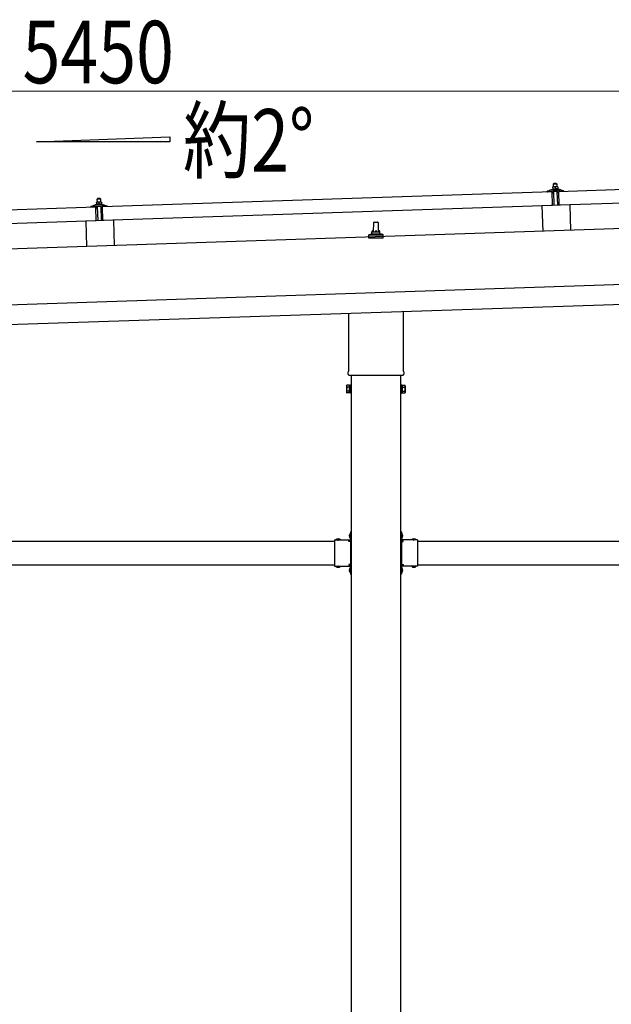
# Model space of a CAD drawing. Units: millimetres. Extents: x 0 to 29435, y 0 to 20790.
# Drawn here: x 14712 to 16203, y 5140 to 7622 of the extents above; entities that cross this region are included whole.
import ezdxf

# ---------------------------------------------------------------- set-up
doc = ezdxf.new("R2010")
doc.units = ezdxf.units.MM
doc.linetypes.add('YHIDDEN_1', pattern=[4, 3, -1])
for name, color, linetype, lineweight in [('USER1', 3, 'Continuous', 13), ('YKK_13', 4, 'Continuous', 30), ('YKK_A1', 4, 'Continuous', 30), ('YKK_D', 6, 'Continuous', 13)]:
    doc.layers.add(name, color=color, linetype=linetype, lineweight=lineweight)
doc.styles.add('text-b', font='extslim2.shx', dxfattribs={"width": 0.8, "bigfont": 'extfont2.shx'})

msp = doc.modelspace()

# ---------------------------------------------------------------- linework, layer by layer
at = {"layer": 'YKK_13'}
for p, q in [((16070.9, 7189.2), (17204.2, 7227)), ((16058.7, 7200.3), (16055.4, 7200.2)), ((16055.4, 7200.2), (16055.4, 7200.2)), ((16055.4, 7200.2), (16055.4, 7200.2)), ((16055.4, 7200.2), (16055.4, 7200.2)), ((16055.4, 7200.2), (16055.4, 7200.2)), ((16055.4, 7200.2), (16055.4, 7200.2)), ((16055.4, 7200.2), (16055.4, 7200.2)), ((16055.4, 7200.2), (16055.4, 7200.2)), ((16055.4, 7200.2), (16055.4, 7200.2)), ((16055.4, 7200.2), (16055.4, 7200.2)), ((16055.4, 7200.2), (16055.4, 7200.2)), ((16055.4, 7200.2), (16055.4, 7200.2)), ((16055.4, 7200.2), (16055.4, 7200.2)), ((16055.4, 7200.2), (16055.4, 7200.2)), ((16055.4, 7200.2), (16055.4, 7200.2)), ((16055.4, 7200.2), (16055.4, 7200.2)), ((16055.4, 7200.1), (16055.4, 7200.2)), ((16055.4, 7200.1), (16055.4, 7200.1)), ((16055.4, 7200.1), (16055.4, 7200.1)), ((16055.4, 7200.1), (16055.4, 7200.1)), ((16055.4, 7200.1), (16055.4, 7200.1)), ((16055.4, 7200.1), (16055.4, 7200.1)), ((16055.4, 7200.1), (16055.4, 7200.1)), ((16055.4, 7200), (16055.4, 7200.1)), ((16055.4, 7200), (16055.4, 7200)), ((16055.4, 7200), (16055.4, 7200)), ((16055.4, 7200), (16055.4, 7200)), ((16055.4, 7200), (16055.4, 7200)), ((16055.4, 7199.9), (16055.4, 7200)), ((16055.4, 7199.9), (16055.4, 7199.9)), ((16055.4, 7199.9), (16055.4, 7199.9)), ((16055.4, 7199.9), (16055.4, 7199.9)), ((16055.4, 7199.8), (16055.4, 7199.9)), ((16055.4, 7199.8), (16055.4, 7199.8)), ((16055.4, 7199.8), (16055.4, 7199.8)), ((16055.4, 7199.8), (16055.4, 7199.8)), ((16055.4, 7199.8), (16055.4, 7199.8)), ((16055.4, 7199.7), (16055.4, 7199.8)), ((16055.4, 7199.7), (16055.4, 7199.7)), ((16055.4, 7199.7), (16055.4, 7199.7)), ((16055.4, 7199.7), (16055.4, 7199.7)), ((16055.4, 7199.7), (16055.4, 7199.7)), ((16055.4, 7199.6), (16055.4, 7199.7)), ((16055.7, 7199.7), (16055.4, 7199.6)), ((16055.4, 7199.6), (16055.6, 7194.6)), ((16055.7, 7199.7), (16055.7, 7199.7)), ((16055.8, 7199.7), (16055.7, 7199.7)), ((16055.8, 7199.8), (16055.8, 7199.7)), ((16055.9, 7199.8), (16055.8, 7199.8)), ((16056, 7199.8), (16055.9, 7199.8)), ((16056.1, 7199.8), (16056, 7199.8)), ((16056.1, 7199.9), (16056.1, 7199.8)), ((16056.2, 7199.9), (16056.1, 7199.9)), ((16056.3, 7199.9), (16056.2, 7199.9)), ((16056.4, 7199.9), (16056.3, 7199.9)), ((16056.5, 7200), (16056.4, 7199.9)), ((16056.6, 7200), (16056.5, 7200)), ((16056.7, 7200), (16056.6, 7200)), ((16056.8, 7200.1), (16056.7, 7200)), ((16056.9, 7200.1), (16056.8, 7200.1)), ((16057, 7200.1), (16056.9, 7200.1)), ((16057.1, 7200.1), (16057, 7200.1)), ((16057.2, 7200.2), (16057.1, 7200.1)), ((16057.3, 7200.2), (16057.2, 7200.2)), ((16057.5, 7200.2), (16057.3, 7200.2)), ((16057.6, 7200.2), (16057.5, 7200.2)), ((16058.6, 7209.3), (16057.6, 7208.3)), ((16057.6, 7208.3), (16065.6, 7208.5)), ((16057.9, 7200.3), (16057.6, 7208.3)), ((16057.7, 7200.2), (16057.6, 7200.2)), ((16057.8, 7200.2), (16057.7, 7200.2)), ((16057.9, 7200.3), (16057.8, 7200.2)), ((16057.8, 7200.2), (16057.8, 7200.2)), ((16058, 7200.3), (16057.9, 7200.3)), ((16058.1, 7200.3), (16058, 7200.3)), ((16058.2, 7200.3), (16058.1, 7200.3)), ((16058.2, 7200.3), (16058.2, 7200.3)), ((16058.3, 7200.3), (16058.2, 7200.3)), ((16058.3, 7200.3), (16058.3, 7200.3)), ((16058.4, 7200.3), (16058.3, 7200.3)), ((16058.4, 7200.3), (16058.4, 7200.3)), ((16058.5, 7200.3), (16058.4, 7200.3)), ((16058.5, 7200.3), (16058.5, 7200.3)), ((16058.5, 7200.3), (16058.5, 7200.3)), ((16058.6, 7200.3), (16058.5, 7200.3)), ((16064.6, 7209.5), (16058.6, 7209.3)), ((16058.6, 7200.3), (16058.6, 7200.3)), ((16058.6, 7200.3), (16058.6, 7200.3)), ((16058.6, 7200.3), (16058.6, 7200.3)), ((16058.7, 7200.3), (16058.6, 7200.3)), ((16065.2, 7200.5), (16058.7, 7200.3)), ((16058.9, 7200.3), (16058.7, 7200.3)), ((16059, 7200.3), (16058.9, 7200.3)), ((16059.1, 7200.3), (16059, 7200.3)), ((16059.1, 7200.3), (16059.1, 7200.3)), ((16059.2, 7200.3), (16059.1, 7200.3)), ((16059.3, 7200.3), (16059.2, 7200.3)), ((16059.4, 7200.3), (16059.3, 7200.3)), ((16059.5, 7200.3), (16059.4, 7200.3)), ((16059.6, 7200.3), (16059.5, 7200.3)), ((16059.7, 7200.3), (16059.6, 7200.3)), ((16059.8, 7200.3), (16059.7, 7200.3)), ((16059.9, 7200.3), (16059.8, 7200.3)), ((16060, 7200.3), (16059.9, 7200.3)), ((16060.1, 7200.3), (16060, 7200.3)), ((16060.2, 7200.2), (16060.1, 7200.3)), ((16060.3, 7200.2), (16060.2, 7200.2)), ((16060.4, 7200.2), (16060.3, 7200.2)), ((16060.5, 7200.2), (16060.4, 7200.2)), ((16060.6, 7200.2), (16060.5, 7200.2)), ((16060.7, 7200.1), (16060.6, 7200.2)), ((16060.9, 7200.1), (16060.7, 7200.1)), ((16061, 7200.1), (16060.9, 7200.1)), ((16061.1, 7200.1), (16061, 7200.1)), ((16061.2, 7200), (16061.1, 7200.1)), ((16061.2, 7200), (16061.2, 7200)), ((16061.3, 7200), (16061.2, 7200)), ((16061.4, 7200), (16061.3, 7200)), ((16061.5, 7200), (16061.4, 7200)), ((16061.5, 7199.9), (16061.5, 7200)), ((16061.6, 7199.9), (16061.5, 7199.9)), ((16061.7, 7199.9), (16061.6, 7199.9)), ((16061.9, 7199.8), (16061.7, 7199.9)), ((16062.2, 7199.9), (16061.9, 7199.8)), ((16061.9, 7199.8), (16062.1, 7194.8)), ((16062.3, 7200), (16062.2, 7199.9)), ((16062.2, 7199.9), (16062.2, 7199.9)), ((16062.3, 7200), (16062.3, 7200)), ((16062.4, 7200), (16062.3, 7200)), ((16062.5, 7200), (16062.4, 7200)), ((16062.6, 7200), (16062.5, 7200)), ((16062.6, 7200.1), (16062.6, 7200)), ((16062.7, 7200.1), (16062.6, 7200.1)), ((16062.8, 7200.1), (16062.7, 7200.1)), ((16062.9, 7200.2), (16062.8, 7200.1)), ((16063, 7200.2), (16062.9, 7200.2)), ((16063.1, 7200.2), (16063, 7200.2)), ((16063.2, 7200.3), (16063.1, 7200.2)), ((16063.3, 7200.3), (16063.2, 7200.3)), ((16063.4, 7200.3), (16063.3, 7200.3)), ((16063.5, 7200.3), (16063.4, 7200.3)), ((16063.6, 7200.4), (16063.5, 7200.3)), ((16063.7, 7200.4), (16063.6, 7200.4)), ((16063.8, 7200.4), (16063.7, 7200.4)), ((16063.9, 7200.4), (16063.8, 7200.4)), ((16064.1, 7200.4), (16063.9, 7200.4)), ((16064.2, 7200.4), (16064.1, 7200.4)), ((16064.3, 7200.5), (16064.2, 7200.4)), ((16064.3, 7200.5), (16064.3, 7200.5)), ((16064.4, 7200.5), (16064.3, 7200.5)), ((16064.5, 7200.5), (16064.4, 7200.5)), ((16064.6, 7200.5), (16064.5, 7200.5)), ((16064.6, 7209.5), (16065.6, 7208.5)), ((16064.7, 7200.5), (16064.6, 7200.5)), ((16064.7, 7200.5), (16064.7, 7200.5)), ((16064.8, 7200.5), (16064.7, 7200.5)), ((16064.8, 7200.5), (16064.8, 7200.5)), ((16064.9, 7200.5), (16064.8, 7200.5)), ((16064.9, 7200.5), (16064.9, 7200.5)), ((16065, 7200.5), (16064.9, 7200.5)), ((16065, 7200.5), (16065, 7200.5)), ((16065, 7200.5), (16065, 7200.5)), ((16065.1, 7200.5), (16065, 7200.5)), ((16065.1, 7200.5), (16065.1, 7200.5)), ((16065.1, 7200.5), (16065.1, 7200.5)), ((16065.1, 7200.5), (16065.1, 7200.5)), ((16065.2, 7200.5), (16065.1, 7200.5)), ((16068.4, 7200.6), (16065.2, 7200.5)), ((16065.4, 7200.5), (16065.2, 7200.5)), ((16065.5, 7200.5), (16065.4, 7200.5)), ((16065.6, 7200.5), (16065.5, 7200.5)), ((16065.6, 7208.5), (16065.9, 7200.5)), ((16065.6, 7200.5), (16065.6, 7200.5)), ((16065.7, 7200.5), (16065.6, 7200.5)), ((16065.8, 7200.5), (16065.7, 7200.5)), ((16065.9, 7200.5), (16065.8, 7200.5)), ((16066, 7200.5), (16065.9, 7200.5)), ((16066.1, 7200.5), (16066, 7200.5)), ((16066.2, 7200.5), (16066.1, 7200.5)), ((16066.3, 7200.5), (16066.2, 7200.5)), ((16066.4, 7200.5), (16066.3, 7200.5)), ((16066.5, 7200.5), (16066.4, 7200.5)), ((16066.6, 7200.5), (16066.5, 7200.5)), ((16066.7, 7200.5), (16066.6, 7200.5)), ((16066.8, 7200.4), (16066.7, 7200.5)), ((16066.9, 7200.4), (16066.8, 7200.4)), ((16067, 7200.4), (16066.9, 7200.4)), ((16067.1, 7200.4), (16067, 7200.4)), ((16067.2, 7200.4), (16067.1, 7200.4)), ((16067.4, 7200.3), (16067.2, 7200.4)), ((16067.5, 7200.3), (16067.4, 7200.3)), ((16067.6, 7200.3), (16067.5, 7200.3)), ((16067.7, 7200.3), (16067.6, 7200.3)), ((16067.7, 7200.2), (16067.7, 7200.3)), ((16067.8, 7200.2), (16067.7, 7200.2)), ((16067.9, 7200.2), (16067.8, 7200.2)), ((16068, 7200.2), (16067.9, 7200.2)), ((16068, 7200.2), (16068, 7200.2)), ((16068.1, 7200.1), (16068, 7200.2)), ((16068.2, 7200.1), (16068.1, 7200.1)), ((16068.4, 7200), (16068.2, 7200.1)), ((16068.4, 7200.6), (16068.4, 7200.5)), ((16068.4, 7200.6), (16068.4, 7200.6)), ((16068.4, 7200.6), (16068.4, 7200.6)), ((16068.4, 7200.6), (16068.4, 7200.6)), ((16068.4, 7200.6), (16068.4, 7200.6)), ((16068.4, 7200.6), (16068.4, 7200.6)), ((16068.4, 7200.6), (16068.4, 7200.6)), ((16068.4, 7200.6), (16068.4, 7200.6)), ((16068.4, 7200.6), (16068.4, 7200.6)), ((16068.4, 7200.6), (16068.4, 7200.6)), ((16068.4, 7200.6), (16068.4, 7200.6)), ((16068.4, 7200.6), (16068.4, 7200.6)), ((16068.4, 7200.6), (16068.4, 7200.6)), ((16068.4, 7200.6), (16068.4, 7200.6)), ((16068.4, 7200.6), (16068.4, 7200.6)), ((16068.4, 7200.6), (16068.4, 7200.6)), ((16068.4, 7200.6), (16068.4, 7200.6)), ((16068.4, 7200.6), (16068.4, 7200.6)), ((16068.4, 7200.6), (16068.4, 7200.6)), ((16068.4, 7200.5), (16068.4, 7200.4)), ((16068.4, 7200.5), (16068.4, 7200.5)), ((16068.4, 7200.5), (16068.4, 7200.5)), ((16068.4, 7200.5), (16068.4, 7200.5)), ((16068.4, 7200.5), (16068.4, 7200.5)), ((16068.4, 7200.5), (16068.4, 7200.5)), ((16068.4, 7200.4), (16068.4, 7200.3)), ((16068.4, 7200.4), (16068.4, 7200.4)), ((16068.4, 7200.4), (16068.4, 7200.4)), ((16068.4, 7200.4), (16068.4, 7200.4)), ((16068.4, 7200.3), (16068.4, 7200.2)), ((16068.4, 7200.3), (16068.4, 7200.3)), ((16068.4, 7200.3), (16068.4, 7200.3)), ((16068.4, 7200.3), (16068.4, 7200.3)), ((16068.4, 7200.2), (16068.4, 7200.1)), ((16068.4, 7200.2), (16068.4, 7200.2)), ((16068.4, 7200.2), (16068.4, 7200.2)), ((16068.4, 7200.2), (16068.4, 7200.2)), ((16068.4, 7200.2), (16068.4, 7200.2)), ((16068.4, 7200.2), (16068.4, 7200.2)), ((16068.4, 7200.1), (16068.4, 7200)), ((16068.4, 7200.1), (16068.4, 7200.1)), ((16068.4, 7200.1), (16068.4, 7200.1)), ((16068.4, 7200), (16068.6, 7195)), ((14920.5, 7150.8), (16053.9, 7188.6)), ((16041.8, 7188.7), (16041.8, 7189.4)), ((16042.1, 7189.9), (16048.2, 7192)), ((16054.9, 7188.7), (16042.3, 7188.3)), ((16051.2, 7192.5), (16073.1, 7193.3)), ((16053.6, 7194.1), (16055.6, 7195)), ((16053.6, 7194.1), (16070.6, 7194.7)), ((16053.7, 7192.6), (16053.6, 7194.1)), ((16053.7, 7192.6), (16070.7, 7193.2)), ((16055, 7153.6), (16053.9, 7188.6)), ((16055.8, 7186.1), (16055.4, 7188.3)), ((16055.8, 7194.7), (16055.6, 7194.6)), ((16055.8, 7194.7), (16055.8, 7194.7)), ((16055.9, 7194.7), (16055.8, 7194.7)), ((16055.9, 7194.7), (16055.9, 7194.7)), ((16056, 7194.7), (16055.9, 7194.7)), ((16056, 7194.7), (16056, 7194.7)), ((16056.1, 7194.7), (16056, 7194.7)), ((16056.2, 7194.8), (16056.1, 7194.7)), ((16056.2, 7194.8), (16056.2, 7194.8)), ((16056.3, 7194.8), (16056.2, 7194.8)), ((16056.4, 7194.8), (16056.3, 7194.8)), ((16056.6, 7185.7), (16056.3, 7185.7)), ((16056.5, 7194.8), (16056.4, 7194.8)), ((16056.6, 7194.9), (16056.5, 7194.8)), ((16056.7, 7194.9), (16056.6, 7194.9)), ((16056.8, 7194.9), (16056.7, 7194.9)), ((16056.9, 7194.9), (16056.8, 7194.9)), ((16056.8, 7188.4), (16056.9, 7186)), ((16057, 7194.9), (16056.9, 7194.9)), ((16057.1, 7195), (16057, 7194.9)), ((16057.2, 7195), (16057.1, 7195)), ((16067.5, 7189.1), (16057.1, 7188.7)), ((16057.3, 7195), (16057.2, 7195)), ((16057.4, 7195), (16057.3, 7195)), ((16057.6, 7195), (16057.4, 7195)), ((16057.7, 7195), (16057.6, 7195)), ((16057.8, 7195.1), (16057.7, 7195)), ((16058, 7195.1), (16057.8, 7195.1)), ((16058.1, 7195.1), (16058, 7195.1)), ((16058.2, 7195.1), (16058.1, 7195.1)), ((16058.4, 7195.1), (16058.2, 7195.1)), ((16059.5, 7153.8), (16058.3, 7188.8)), ((16058.5, 7195.1), (16058.4, 7195.1)), ((16058.6, 7195.1), (16058.5, 7195.1)), ((16058.8, 7195.1), (16058.6, 7195.1)), ((16058.9, 7195.1), (16058.8, 7195.1)), ((16059, 7195.1), (16058.9, 7195.1)), ((16059.2, 7195.1), (16059, 7195.1)), ((16059.3, 7195.1), (16059.2, 7195.1)), ((16059.4, 7195.1), (16059.3, 7195.1)), ((16059.6, 7195.1), (16059.4, 7195.1)), ((16059.7, 7195.1), (16059.6, 7195.1)), ((16059.8, 7195.1), (16059.7, 7195.1)), ((16060, 7195.1), (16059.8, 7195.1)), ((16060.1, 7195.1), (16060, 7195.1)), ((16060.2, 7195.1), (16060.1, 7195.1)), ((16060.4, 7195.1), (16060.2, 7195.1)), ((16060.5, 7195.1), (16060.4, 7195.1)), ((16060.6, 7195.1), (16060.5, 7195.1)), ((16060.7, 7195.1), (16060.6, 7195.1)), ((16060.8, 7195), (16060.7, 7195.1)), ((16060.9, 7195), (16060.8, 7195)), ((16061, 7195), (16060.9, 7195)), ((16061.1, 7195), (16061, 7195)), ((16061.2, 7195), (16061.1, 7195)), ((16061.3, 7195), (16061.2, 7195)), ((16061.4, 7195), (16061.3, 7195)), ((16061.5, 7194.9), (16061.4, 7195)), ((16061.5, 7194.9), (16061.5, 7194.9)), ((16061.6, 7194.9), (16061.5, 7194.9)), ((16061.7, 7194.9), (16061.6, 7194.9)), ((16061.7, 7194.9), (16061.7, 7194.9)), ((16061.8, 7194.9), (16061.7, 7194.9)), ((16061.8, 7194.9), (16061.8, 7194.9)), ((16061.9, 7194.9), (16061.8, 7194.9)), ((16062.1, 7194.8), (16061.9, 7194.9)), ((16062.3, 7194.9), (16062.1, 7194.8)), ((16062.3, 7194.9), (16062.3, 7194.9)), ((16062.4, 7194.9), (16062.3, 7194.9)), ((16062.4, 7194.9), (16062.4, 7194.9)), ((16062.5, 7194.9), (16062.4, 7194.9)), ((16062.6, 7195), (16062.5, 7194.9)), ((16062.5, 7194.9), (16062.5, 7194.9)), ((16062.7, 7195), (16062.6, 7195)), ((16062.7, 7195), (16062.7, 7195)), ((16062.8, 7195), (16062.7, 7195)), ((16062.9, 7195), (16062.8, 7195)), ((16063, 7195), (16062.9, 7195)), ((16063.1, 7195.1), (16063, 7195)), ((16063.2, 7195.1), (16063.1, 7195.1)), ((16063.3, 7195.1), (16063.2, 7195.1)), ((16063.4, 7195.1), (16063.3, 7195.1)), ((16063.5, 7195.2), (16063.4, 7195.1)), ((16063.6, 7195.2), (16063.5, 7195.2)), ((16063.7, 7195.2), (16063.6, 7195.2)), ((16063.8, 7195.2), (16063.7, 7195.2)), ((16063.9, 7195.2), (16063.8, 7195.2)), ((16064.1, 7195.2), (16063.9, 7195.2)), ((16064.2, 7195.3), (16064.1, 7195.2)), ((16064.3, 7195.3), (16064.2, 7195.3)), ((16064.5, 7195.3), (16064.3, 7195.3)), ((16064.6, 7195.3), (16064.5, 7195.3)), ((16064.7, 7195.3), (16064.6, 7195.3)), ((16064.9, 7195.3), (16064.7, 7195.3)), ((16065, 7195.3), (16064.9, 7195.3)), ((16065.1, 7195.3), (16065, 7195.3)), ((16065.3, 7195.4), (16065.1, 7195.3)), ((16065.4, 7195.4), (16065.3, 7195.4)), ((16065.5, 7195.4), (16065.4, 7195.4)), ((16065.7, 7195.4), (16065.5, 7195.4)), ((16065.8, 7195.4), (16065.7, 7195.4)), ((16065.9, 7195.4), (16065.8, 7195.4)), ((16066.1, 7195.4), (16065.9, 7195.4)), ((16066.2, 7195.4), (16066.1, 7195.4)), ((16066.3, 7195.3), (16066.2, 7195.4)), ((16066.5, 7195.3), (16066.3, 7195.3)), ((16066.3, 7189), (16067.5, 7154.1)), ((16066.6, 7195.3), (16066.5, 7195.3)), ((16066.7, 7195.3), (16066.6, 7195.3)), ((16066.9, 7195.3), (16066.7, 7195.3)), ((16067, 7195.3), (16066.9, 7195.3)), ((16067.1, 7195.3), (16067, 7195.3)), ((16067.2, 7195.3), (16067.1, 7195.3)), ((16067.3, 7195.3), (16067.2, 7195.3)), ((16067.4, 7195.2), (16067.3, 7195.3)), ((16067.5, 7195.2), (16067.4, 7195.2)), ((16067.6, 7195.2), (16067.5, 7195.2)), ((16067.7, 7195.2), (16067.6, 7195.2)), ((16067.8, 7195.2), (16067.7, 7195.2)), ((16067.9, 7195.2), (16067.8, 7195.2)), ((16067.9, 7186.4), (16067.8, 7188.8)), ((16068, 7195.2), (16067.9, 7195.2)), ((16068, 7195.1), (16068, 7195.2)), ((16068.1, 7195.1), (16068, 7195.1)), ((16068.2, 7195.1), (16068.1, 7195.1)), ((16068.2, 7195.1), (16068.2, 7195.1)), ((16068.3, 7195.1), (16068.2, 7195.1)), ((16068.5, 7186.1), (16068.2, 7186.1)), ((16068.3, 7195.1), (16068.3, 7195.1)), ((16068.4, 7195.1), (16068.3, 7195.1)), ((16068.6, 7195), (16068.4, 7195.1)), ((16068.6, 7195.5), (16070.6, 7194.7)), ((16069.2, 7188.7), (16068.9, 7186.6)), ((16082.3, 7189.6), (16069.7, 7189.2)), ((16070.6, 7194.7), (16070.7, 7193.2)), ((16072, 7154.2), (16070.9, 7189.2)), ((17205.4, 7192), (16072, 7154.2)), ((16076.1, 7192.9), (16082.4, 7191.2)), ((16082.7, 7190.7), (16082.8, 7190.1)), ((13770.1, 7112.4), (14903.5, 7150.2)), ((14891.5, 7150.4), (14891.5, 7151)), ((14891.8, 7151.5), (14897.9, 7153.7)), ((14904.6, 7150.3), (14892, 7149.9)), ((14900.9, 7154.2), (14922.8, 7154.9)), ((14903.3, 7155.8), (14905.3, 7156.7)), ((14903.3, 7155.8), (14920.3, 7156.4)), ((14903.4, 7154.3), (14903.3, 7155.8)), ((14903.4, 7154.3), (14920.4, 7154.9)), ((14904.7, 7115.2), (14903.5, 7150.2)), ((14908.4, 7162), (14905.1, 7161.9)), ((14905.1, 7161.8), (14905.1, 7161.9)), ((14905.1, 7161.8), (14905.1, 7161.8)), ((14905.1, 7161.8), (14905.1, 7161.8)), ((14905.1, 7161.8), (14905.1, 7161.8)), ((14905.1, 7161.8), (14905.1, 7161.8)), ((14905.1, 7161.8), (14905.1, 7161.8)), ((14905.1, 7161.8), (14905.1, 7161.8)), ((14905.1, 7161.8), (14905.1, 7161.8)), ((14905.1, 7161.8), (14905.1, 7161.8)), ((14905.1, 7161.8), (14905.1, 7161.8)), ((14905.1, 7161.8), (14905.1, 7161.8)), ((14905.1, 7161.8), (14905.1, 7161.8)), ((14905.1, 7161.8), (14905.1, 7161.8)), ((14905.1, 7161.8), (14905.1, 7161.8)), ((14905.1, 7161.8), (14905.1, 7161.8)), ((14905.1, 7161.8), (14905.1, 7161.8)), ((14905.1, 7161.8), (14905.1, 7161.8)), ((14905.1, 7161.8), (14905.1, 7161.8)), ((14905.1, 7161.8), (14905.1, 7161.8)), ((14905.1, 7161.8), (14905.1, 7161.8)), ((14905.1, 7161.7), (14905.1, 7161.8)), ((14905.1, 7161.7), (14905.1, 7161.7)), ((14905.1, 7161.7), (14905.1, 7161.7)), ((14905.1, 7161.7), (14905.1, 7161.7)), ((14905.1, 7161.7), (14905.1, 7161.7)), ((14905.1, 7161.6), (14905.1, 7161.7)), ((14905.1, 7161.6), (14905.1, 7161.6)), ((14905.1, 7161.6), (14905.1, 7161.6)), ((14905.1, 7161.6), (14905.1, 7161.6)), ((14905.1, 7161.5), (14905.1, 7161.6)), ((14905.1, 7161.5), (14905.1, 7161.5)), ((14905.1, 7161.5), (14905.1, 7161.5)), ((14905.1, 7161.5), (14905.1, 7161.5)), ((14905.1, 7161.4), (14905.1, 7161.5)), ((14905.1, 7161.4), (14905.1, 7161.4)), ((14905.1, 7161.4), (14905.1, 7161.4)), ((14905.1, 7161.4), (14905.1, 7161.4)), ((14905.1, 7161.4), (14905.1, 7161.4)), ((14905.1, 7161.4), (14905.1, 7161.4)), ((14905.1, 7161.3), (14905.1, 7161.4)), ((14905.4, 7161.4), (14905.1, 7161.3)), ((14905.1, 7161.3), (14905.1, 7161.3)), ((14905.1, 7161.3), (14905.1, 7161.3)), ((14905.1, 7161.3), (14905.3, 7156.3)), ((14905.5, 7147.8), (14905.1, 7149.9)), ((14905.5, 7156.3), (14905.3, 7156.3)), ((14905.4, 7161.4), (14905.4, 7161.4)), ((14905.5, 7161.4), (14905.4, 7161.4)), ((14905.6, 7161.4), (14905.5, 7161.4)), ((14905.5, 7156.3), (14905.5, 7156.3)), ((14905.6, 7156.3), (14905.5, 7156.3)), ((14905.7, 7161.5), (14905.6, 7161.4)), ((14905.6, 7161.4), (14905.6, 7161.4)), ((14905.7, 7156.4), (14905.6, 7156.3)), ((14905.6, 7156.3), (14905.6, 7156.3)), ((14905.8, 7161.5), (14905.7, 7161.5)), ((14905.7, 7156.4), (14905.7, 7156.4)), ((14905.8, 7156.4), (14905.7, 7156.4)), ((14905.9, 7161.5), (14905.8, 7161.5)), ((14905.9, 7156.4), (14905.8, 7156.4)), ((14906, 7161.6), (14905.9, 7161.5)), ((14905.9, 7161.5), (14905.9, 7161.5)), ((14905.9, 7156.4), (14905.9, 7156.4)), ((14906, 7156.4), (14905.9, 7156.4)), ((14906.1, 7161.6), (14906, 7161.6)), ((14906.1, 7156.5), (14906, 7156.4)), ((14906.2, 7161.6), (14906.1, 7161.6)), ((14906.2, 7156.5), (14906.1, 7156.5)), ((14906.3, 7161.7), (14906.2, 7161.6)), ((14906.3, 7156.5), (14906.2, 7156.5)), ((14906.4, 7161.7), (14906.3, 7161.7)), ((14906.4, 7156.5), (14906.3, 7156.5)), ((14906.5, 7161.7), (14906.4, 7161.7)), ((14906.5, 7156.6), (14906.4, 7156.5)), ((14906.6, 7161.7), (14906.5, 7161.7)), ((14906.6, 7156.6), (14906.5, 7156.6)), ((14906.5, 7150.1), (14906.6, 7147.7)), ((14906.7, 7161.8), (14906.6, 7161.7)), ((14906.7, 7156.6), (14906.6, 7156.6)), ((14906.8, 7161.8), (14906.7, 7161.8)), ((14906.8, 7156.6), (14906.7, 7156.6)), ((14907, 7161.8), (14906.8, 7161.8)), ((14906.9, 7156.6), (14906.8, 7156.6)), ((14917.2, 7150.7), (14906.8, 7150.4)), ((14907, 7156.7), (14906.9, 7156.6)), ((14907.1, 7161.8), (14907, 7161.8)), ((14907.2, 7156.7), (14907, 7156.7)), ((14907.2, 7161.8), (14907.1, 7161.8)), ((14907.3, 7161.9), (14907.2, 7161.8)), ((14907.3, 7156.7), (14907.2, 7156.7)), ((14907.4, 7161.9), (14907.3, 7161.9)), ((14907.4, 7156.7), (14907.3, 7156.7)), ((14908.3, 7171), (14907.4, 7169.9)), ((14907.4, 7169.9), (14915.4, 7170.2)), ((14907.6, 7161.9), (14907.4, 7169.9)), ((14907.5, 7161.9), (14907.4, 7161.9)), ((14907.6, 7156.7), (14907.4, 7156.7)), ((14907.6, 7161.9), (14907.5, 7161.9)), ((14907.7, 7161.9), (14907.6, 7161.9)), ((14907.7, 7156.7), (14907.6, 7156.7)), ((14907.7, 7161.9), (14907.7, 7161.9)), ((14907.8, 7161.9), (14907.7, 7161.9)), ((14907.8, 7156.7), (14907.7, 7156.7)), ((14907.9, 7161.9), (14907.8, 7161.9)), ((14907.9, 7156.8), (14907.8, 7156.7)), ((14907.9, 7161.9), (14907.9, 7161.9)), ((14908, 7161.9), (14907.9, 7161.9)), ((14908.1, 7156.8), (14907.9, 7156.8)), ((14908.1, 7161.9), (14908, 7161.9)), ((14909.2, 7115.5), (14908, 7150.4)), ((14908.1, 7161.9), (14908.1, 7161.9)), ((14908.2, 7161.9), (14908.1, 7161.9)), ((14908.2, 7156.8), (14908.1, 7156.8)), ((14908.2, 7162), (14908.2, 7161.9)), ((14908.2, 7162), (14908.2, 7162)), ((14908.3, 7162), (14908.2, 7162)), ((14908.3, 7156.8), (14908.2, 7156.8)), ((14914.3, 7171.2), (14908.3, 7171)), ((14908.3, 7162), (14908.3, 7162)), ((14908.3, 7162), (14908.3, 7162)), ((14908.3, 7162), (14908.3, 7162)), ((14908.3, 7162), (14908.3, 7162)), ((14908.4, 7162), (14908.3, 7162)), ((14908.5, 7156.8), (14908.3, 7156.8)), ((14914.9, 7162.2), (14908.4, 7162)), ((14908.7, 7162), (14908.4, 7162)), ((14908.6, 7156.8), (14908.5, 7156.8)), ((14908.8, 7156.8), (14908.6, 7156.8)), ((14908.7, 7162), (14908.7, 7162)), ((14908.8, 7161.9), (14908.7, 7162)), ((14908.8, 7161.9), (14908.8, 7161.9)), ((14908.9, 7161.9), (14908.8, 7161.9)), ((14908.9, 7156.8), (14908.8, 7156.8)), ((14909, 7161.9), (14908.9, 7161.9)), ((14909, 7156.8), (14908.9, 7156.8)), ((14909.1, 7161.9), (14909, 7161.9)), ((14909.2, 7156.8), (14909, 7156.8)), ((14909.2, 7161.9), (14909.1, 7161.9)), ((14909.3, 7161.9), (14909.2, 7161.9)), ((14909.3, 7156.8), (14909.2, 7156.8)), ((14909.4, 7161.9), (14909.3, 7161.9)), ((14909.4, 7156.8), (14909.3, 7156.8)), ((14909.5, 7161.9), (14909.4, 7161.9)), ((14909.6, 7156.8), (14909.4, 7156.8)), ((14909.6, 7161.9), (14909.5, 7161.9)), ((14909.7, 7161.9), (14909.6, 7161.9)), ((14909.7, 7156.8), (14909.6, 7156.8)), ((14909.8, 7161.9), (14909.7, 7161.9)), ((14909.8, 7156.8), (14909.7, 7156.8)), ((14909.9, 7161.9), (14909.8, 7161.9)), ((14910, 7156.8), (14909.8, 7156.8)), ((14910, 7161.9), (14909.9, 7161.9)), ((14910.1, 7161.9), (14910, 7161.9)), ((14910.1, 7156.8), (14910, 7156.8)), ((14910.2, 7161.9), (14910.1, 7161.9)), ((14910.2, 7156.7), (14910.1, 7156.8)), ((14910.4, 7161.8), (14910.2, 7161.9)), ((14910.3, 7156.7), (14910.2, 7156.7)), ((14910.4, 7156.7), (14910.3, 7156.7)), ((14910.5, 7161.8), (14910.4, 7161.8)), ((14910.5, 7156.7), (14910.4, 7156.7)), ((14910.6, 7161.8), (14910.5, 7161.8)), ((14910.7, 7156.7), (14910.5, 7156.7)), ((14910.7, 7161.7), (14910.6, 7161.8)), ((14910.8, 7161.7), (14910.7, 7161.7)), ((14910.8, 7156.7), (14910.7, 7156.7)), ((14910.9, 7161.7), (14910.8, 7161.7)), ((14910.8, 7156.7), (14910.8, 7156.7)), ((14910.9, 7156.6), (14910.8, 7156.7)), ((14911, 7161.7), (14910.9, 7161.7)), ((14911, 7156.6), (14910.9, 7156.6)), ((14911, 7161.6), (14911, 7161.7)), ((14911.1, 7161.6), (14911, 7161.6)), ((14911.1, 7156.6), (14911, 7156.6)), ((14911.2, 7161.6), (14911.1, 7161.6)), ((14911.2, 7156.6), (14911.1, 7156.6)), ((14911.3, 7161.6), (14911.2, 7161.6)), ((14911.2, 7156.6), (14911.2, 7156.6)), ((14911.3, 7156.6), (14911.2, 7156.6)), ((14911.3, 7161.6), (14911.3, 7161.6)), ((14911.4, 7161.6), (14911.3, 7161.6)), ((14911.4, 7156.6), (14911.3, 7156.6)), ((14911.6, 7161.5), (14911.4, 7161.6)), ((14911.4, 7156.5), (14911.4, 7156.6)), ((14911.5, 7156.5), (14911.4, 7156.5)), ((14911.5, 7156.5), (14911.5, 7156.5)), ((14911.6, 7156.5), (14911.5, 7156.5)), ((14911.9, 7161.6), (14911.6, 7161.5)), ((14911.6, 7161.5), (14911.8, 7156.5)), ((14911.8, 7156.5), (14911.6, 7156.5)), ((14912, 7156.5), (14911.8, 7156.5)), ((14911.9, 7161.6), (14911.9, 7161.6)), ((14912, 7161.6), (14911.9, 7161.6)), ((14912.1, 7161.6), (14912, 7161.6)), ((14912.1, 7156.6), (14912, 7156.5)), ((14912, 7156.5), (14912, 7156.5)), ((14912.2, 7161.7), (14912.1, 7161.6)), ((14912.1, 7161.6), (14912.1, 7161.6)), ((14912.1, 7156.6), (14912.1, 7156.6)), ((14912.2, 7156.6), (14912.1, 7156.6)), ((14912.3, 7161.7), (14912.2, 7161.7)), ((14912.2, 7156.6), (14912.2, 7156.6)), ((14912.3, 7156.6), (14912.2, 7156.6)), ((14912.4, 7161.7), (14912.3, 7161.7)), ((14912.4, 7156.6), (14912.3, 7156.6)), ((14912.4, 7161.8), (14912.4, 7161.7)), ((14912.5, 7161.8), (14912.4, 7161.8)), ((14912.5, 7156.7), (14912.4, 7156.6)), ((14912.4, 7156.6), (14912.4, 7156.6)), ((14912.6, 7161.8), (14912.5, 7161.8)), ((14912.6, 7156.7), (14912.5, 7156.7)), ((14912.7, 7161.9), (14912.6, 7161.8)), ((14912.7, 7156.7), (14912.6, 7156.7)), ((14912.8, 7161.9), (14912.7, 7161.9)), ((14912.8, 7156.7), (14912.7, 7156.7)), ((14912.9, 7161.9), (14912.8, 7161.9)), ((14912.9, 7156.7), (14912.8, 7156.7)), ((14913, 7161.9), (14912.9, 7161.9)), ((14913, 7156.8), (14912.9, 7156.7)), ((14913.1, 7162), (14913, 7161.9)), ((14913.1, 7156.8), (14913, 7156.8)), ((14913.2, 7162), (14913.1, 7162)), ((14913.2, 7156.8), (14913.1, 7156.8)), ((14913.3, 7162), (14913.2, 7162)), ((14913.3, 7156.8), (14913.2, 7156.8)), ((14913.4, 7162), (14913.3, 7162)), ((14913.4, 7156.8), (14913.3, 7156.8)), ((14913.6, 7162), (14913.4, 7162)), ((14913.5, 7156.9), (14913.4, 7156.8)), ((14913.7, 7156.9), (14913.5, 7156.9)), ((14913.7, 7162.1), (14913.6, 7162)), ((14913.8, 7162.1), (14913.7, 7162.1)), ((14913.8, 7156.9), (14913.7, 7156.9)), ((14913.9, 7162.1), (14913.8, 7162.1)), ((14913.9, 7156.9), (14913.8, 7156.9)), ((14914, 7162.1), (14913.9, 7162.1)), ((14914, 7156.9), (14913.9, 7156.9)), ((14914.1, 7162.1), (14914, 7162.1)), ((14914.2, 7157), (14914, 7156.9)), ((14914.1, 7162.1), (14914.1, 7162.1)), ((14914.2, 7162.1), (14914.1, 7162.1)), ((14914.3, 7162.1), (14914.2, 7162.1)), ((14914.3, 7157), (14914.2, 7157)), ((14914.3, 7171.2), (14915.4, 7170.2)), ((14914.4, 7162.2), (14914.3, 7162.1)), ((14914.4, 7157), (14914.3, 7157)), ((14914.4, 7162.2), (14914.4, 7162.2)), ((14914.5, 7162.2), (14914.4, 7162.2)), ((14914.6, 7157), (14914.4, 7157)), ((14914.6, 7162.2), (14914.5, 7162.2)), ((14914.6, 7162.2), (14914.6, 7162.2)), ((14914.7, 7162.2), (14914.6, 7162.2)), ((14914.7, 7157), (14914.6, 7157)), ((14914.7, 7162.2), (14914.7, 7162.2)), ((14914.7, 7162.2), (14914.7, 7162.2)), ((14914.8, 7162.2), (14914.7, 7162.2)), ((14914.8, 7157), (14914.7, 7157)), ((14914.8, 7162.2), (14914.8, 7162.2)), ((14914.8, 7162.2), (14914.8, 7162.2)), ((14914.8, 7162.2), (14914.8, 7162.2)), ((14914.8, 7162.2), (14914.8, 7162.2)), ((14914.9, 7162.2), (14914.8, 7162.2)), ((14915, 7157), (14914.8, 7157)), ((14918.1, 7162.3), (14914.9, 7162.2)), ((14915.1, 7162.2), (14914.9, 7162.2)), ((14915.1, 7157), (14915, 7157)), ((14915.2, 7162.2), (14915.1, 7162.2)), ((14915.2, 7157), (14915.1, 7157)), ((14915.3, 7162.2), (14915.2, 7162.2)), ((14915.4, 7157), (14915.2, 7157)), ((14915.3, 7162.2), (14915.3, 7162.2)), ((14915.4, 7162.2), (14915.3, 7162.2)), ((14915.4, 7170.2), (14915.6, 7162.2)), ((14915.5, 7162.2), (14915.4, 7162.2)), ((14915.5, 7157), (14915.4, 7157)), ((14915.6, 7162.2), (14915.5, 7162.2)), ((14915.7, 7157), (14915.5, 7157)), ((14915.7, 7162.2), (14915.6, 7162.2)), ((14915.8, 7162.2), (14915.7, 7162.2)), ((14915.8, 7157), (14915.7, 7157)), ((14915.9, 7162.2), (14915.8, 7162.2)), ((14915.9, 7157), (14915.8, 7157)), ((14916, 7162.2), (14915.9, 7162.2)), ((14916.1, 7157), (14915.9, 7157)), ((14916.1, 7162.1), (14916, 7162.2)), ((14916, 7150.7), (14917.2, 7115.7)), ((14916.2, 7162.1), (14916.1, 7162.1)), ((14916.2, 7157), (14916.1, 7157)), ((14916.3, 7162.1), (14916.2, 7162.1)), ((14916.3, 7157), (14916.2, 7157)), ((14916.4, 7162.1), (14916.3, 7162.1)), ((14916.5, 7157), (14916.3, 7157)), ((14916.5, 7162.1), (14916.4, 7162.1)), ((14916.6, 7162.1), (14916.5, 7162.1)), ((14916.6, 7157), (14916.5, 7157)), ((14916.7, 7162.1), (14916.6, 7162.1)), ((14916.7, 7157), (14916.6, 7157)), ((14916.9, 7162), (14916.7, 7162.1)), ((14916.8, 7156.9), (14916.7, 7157)), ((14916.9, 7156.9), (14916.8, 7156.9)), ((14917, 7162), (14916.9, 7162)), ((14917, 7156.9), (14916.9, 7156.9)), ((14917.1, 7162), (14917, 7162)), ((14917.1, 7156.9), (14917, 7156.9)), ((14917.2, 7162), (14917.1, 7162)), ((14917.2, 7156.9), (14917.1, 7156.9)), ((14917.3, 7161.9), (14917.2, 7162)), ((14917.3, 7156.9), (14917.2, 7156.9)), ((14917.4, 7161.9), (14917.3, 7161.9)), ((14917.4, 7156.9), (14917.3, 7156.9)), ((14917.5, 7161.9), (14917.4, 7161.9)), ((14917.5, 7156.8), (14917.4, 7156.9)), ((14917.5, 7161.9), (14917.5, 7161.9)), ((14917.6, 7161.8), (14917.5, 7161.9)), ((14917.6, 7156.8), (14917.5, 7156.8)), ((14917.6, 7148.1), (14917.5, 7150.5)), ((14917.7, 7161.8), (14917.6, 7161.8)), ((14917.7, 7156.8), (14917.6, 7156.8)), ((14917.8, 7161.8), (14917.7, 7161.8)), ((14917.7, 7156.8), (14917.7, 7156.8)), ((14917.8, 7156.8), (14917.7, 7156.8)), ((14917.8, 7161.8), (14917.8, 7161.8)), ((14917.9, 7161.8), (14917.8, 7161.8)), ((14917.9, 7156.8), (14917.8, 7156.8)), ((14918.1, 7161.7), (14917.9, 7161.8)), ((14917.9, 7156.8), (14917.9, 7156.8)), ((14918, 7156.8), (14917.9, 7156.8)), ((14918, 7156.7), (14918, 7156.8)), ((14918.1, 7156.7), (14918, 7156.7)), ((14918.1, 7162.3), (14918.1, 7162.2)), ((14918.1, 7162.3), (14918.1, 7162.3)), ((14918.1, 7162.3), (14918.1, 7162.3)), ((14918.1, 7162.3), (14918.1, 7162.3)), ((14918.1, 7162.3), (14918.1, 7162.3)), ((14918.1, 7162.3), (14918.1, 7162.3)), ((14918.1, 7162.3), (14918.1, 7162.3)), ((14918.1, 7162.3), (14918.1, 7162.3)), ((14918.1, 7162.3), (14918.1, 7162.3)), ((14918.1, 7162.3), (14918.1, 7162.3)), ((14918.1, 7162.3), (14918.1, 7162.3)), ((14918.1, 7162.3), (14918.1, 7162.3)), ((14918.1, 7162.3), (14918.1, 7162.3)), ((14918.1, 7162.3), (14918.1, 7162.3)), ((14918.1, 7162.3), (14918.1, 7162.3)), ((14918.1, 7162.2), (14918.1, 7162.1)), ((14918.1, 7162.2), (14918.1, 7162.2)), ((14918.1, 7162.2), (14918.1, 7162.2)), ((14918.1, 7162.2), (14918.1, 7162.2)), ((14918.1, 7162.2), (14918.1, 7162.2)), ((14918.1, 7162.2), (14918.1, 7162.2)), ((14918.1, 7162.2), (14918.1, 7162.2)), ((14918.1, 7162.1), (14918.1, 7162)), ((14918.1, 7162.1), (14918.1, 7162.1)), ((14918.1, 7162.1), (14918.1, 7162.1)), ((14918.1, 7162.1), (14918.1, 7162.1)), ((14918.1, 7162.1), (14918.1, 7162.1)), ((14918.1, 7162), (14918.1, 7161.9)), ((14918.1, 7162), (14918.1, 7162)), ((14918.1, 7162), (14918.1, 7162)), ((14918.1, 7162), (14918.1, 7162)), ((14918.1, 7162), (14918.1, 7162)), ((14918.1, 7161.9), (14918.1, 7161.8)), ((14918.1, 7161.9), (14918.1, 7161.9)), ((14918.1, 7161.9), (14918.1, 7161.9)), ((14918.1, 7161.9), (14918.1, 7161.9)), ((14918.1, 7161.8), (14918.1, 7161.7)), ((14918.1, 7161.8), (14918.1, 7161.8)), ((14918.1, 7161.8), (14918.1, 7161.8)), ((14918.1, 7161.8), (14918.1, 7161.8)), ((14918.1, 7161.8), (14918.1, 7161.8)), ((14918.1, 7161.8), (14918.1, 7161.8)), ((14918.1, 7161.7), (14918.3, 7156.7)), ((14918.3, 7156.7), (14918.1, 7156.7)), ((14918.3, 7157.1), (14920.3, 7156.4)), ((14918.9, 7150.4), (14918.7, 7148.2)), ((14932, 7151.2), (14919.4, 7150.8)), ((14920.3, 7156.4), (14920.4, 7154.9)), ((14921.7, 7115.8), (14920.5, 7150.8)), ((16055, 7153.6), (14921.7, 7115.8)), ((14925.8, 7154.6), (14932.1, 7152.9)), ((14932.5, 7152.4), (14932.5, 7151.8)), ((16098.4, 7155.1), (16028.5, 7152.8)), ((16028.5, 7152.8), (16030.6, 7088.4)), ((16098.4, 7155.1), (16100.6, 7090.7)), ((14906.3, 7147.4), (14906, 7147.4)), ((14918.2, 7147.8), (14917.9, 7147.8)), ((14904.7, 7115.2), (13771.3, 7077.5)), ((14948.2, 7116.8), (14878.2, 7114.4)), ((14878.2, 7114.4), (14880.3, 7050.1)), ((14948.2, 7116.8), (14950.3, 7052.4)), ((15603.9, 7087), (15604.6, 7110.5)), ((15605.6, 7111.5), (15614.1, 7111.5)), ((15615.1, 7110.5), (15615.9, 7087)), ((15591.6, 7071.5), (15591.6, 7079.2)), ((15592, 7080), (15627.7, 7080)), ((15592.4, 7080.1), (15599.1, 7081.8)), ((15599.5, 7082), (15620.2, 7082)), ((15599.9, 7082.7), (15599.9, 7087)), ((15600.9, 7087), (15618.9, 7087)), ((15619.9, 7082.7), (15619.9, 7087)), ((15627.3, 7080.1), (15620.6, 7081.8)), ((15628.1, 7071.5), (15628.1, 7079.2)), ((15628.1, 7071.5), (15591.6, 7071.5)), ((15541.6, 6737.5), (15541.6, 6882)), ((15678.2, 6886.6), (15678.2, 6737.5)), ((15539.9, 6728.7), (15539.9, 6734.2)), ((15679.9, 6734.2), (15679.9, 6728.7)), ((15677.8, 6725.2), (15541.9, 6725.2)), ((15535.9, 6699.2), (15536.6, 6700.5)), ((15535.9, 6699.2), (15535.9, 6682.2)), ((15535.9, 6682.2), (15536.6, 6680.9)), ((15542.9, 6700.5), (15536.6, 6700.5)), ((15542.9, 6695.6), (15536.6, 6695.6)), ((15542.9, 6685.8), (15536.6, 6685.8)), ((15542.9, 6680.9), (15536.6, 6680.9)), ((15542.9, 6680.9), (15542.9, 6700.5)), ((15542.9, 6681.5), (15542.9, 6699.9)), ((15542.9, 6699.9), (15545.4, 6699.9)), ((15545.4, 6681.5), (15542.9, 6681.5)), ((15545.4, 6680.2), (15545.4, 6701.2)), ((15545.4, 6701.2), (15547.4, 6701.2)), ((15547.4, 6680.2), (15545.4, 6680.2)), ((15547.4, 6701.2), (15547.4, 6680.2)), ((15674.4, 6701.2), (15672.4, 6701.2)), ((15672.4, 6701.2), (15672.4, 6680.2)), ((15672.4, 6680.2), (15674.4, 6680.2)), ((15674.4, 6680.2), (15674.4, 6701.2)), ((15676.9, 6699.9), (15674.4, 6699.9)), ((15674.4, 6681.5), (15676.9, 6681.5)), ((15676.9, 6680.9), (15676.9, 6700.5)), ((15676.9, 6700.5), (15683.1, 6700.5)), ((15676.9, 6681.5), (15676.9, 6699.9)), ((15676.9, 6695.6), (15683.1, 6695.6)), ((15676.9, 6685.8), (15683.1, 6685.8)), ((15676.9, 6680.9), (15683.1, 6680.9)), ((15683.9, 6699.2), (15683.1, 6700.5)), ((15683.9, 6682.2), (15683.1, 6680.9)), ((15683.9, 6699.2), (15683.9, 6682.2)), ((15505.4, 6310.4), (15505.4, 6244.4)), ((15505.4, 6310.4), (15545.4, 6310.4)), ((15508.5, 6310.9), (15508.5, 6310.4)), ((15508.5, 6310.9), (15520.3, 6310.9)), ((15508.5, 6310.4), (15520.3, 6310.4)), ((15520.3, 6310.9), (15520.3, 6310.4)), ((15541.4, 6306.4), (15541.4, 6308.4)), ((15541.4, 6308.4), (15545.4, 6308.4)), ((15545.4, 6306.4), (15541.4, 6306.4)), ((15544.9, 6326.3), (15545.4, 6326.3)), ((15544.9, 6326.3), (15544.9, 6314.5)), ((15544.9, 6314.5), (15545.4, 6314.5)), ((15545.4, 6330.4), (15547.4, 6330.4)), ((15545.4, 6330.4), (15545.4, 6310.4)), ((15545.4, 6326.3), (15545.4, 6314.5)), ((15547.4, 6323.4), (15545.4, 6323.4)), ((15547.4, 6317.4), (15545.4, 6317.4)), ((15545.4, 6306.4), (15545.4, 6248.4)), ((15547.4, 6330.4), (15547.4, 6310.4)), ((15674.4, 6330.4), (15672.4, 6330.4)), ((15672.4, 6330.4), (15672.4, 6310.4)), ((15672.4, 6323.4), (15674.4, 6323.4)), ((15672.4, 6317.4), (15674.4, 6317.4)), ((15674.4, 6330.4), (15674.4, 6310.4)), ((15674.9, 6326.3), (15674.4, 6326.3)), ((15674.4, 6326.3), (15674.4, 6314.5)), ((15674.9, 6314.5), (15674.4, 6314.5)), ((15714.4, 6310.4), (15674.4, 6310.4)), ((15678.4, 6308.4), (15674.4, 6308.4)), ((15674.4, 6306.4), (15674.4, 6248.4)), ((15674.4, 6306.4), (15678.4, 6306.4)), ((15674.9, 6326.3), (15674.9, 6314.5)), ((15678.4, 6306.4), (15678.4, 6308.4)), ((15711.3, 6310.9), (15699.5, 6310.9)), ((15699.5, 6310.9), (15699.5, 6310.4)), ((15711.3, 6310.4), (15699.5, 6310.4)), ((15711.3, 6310.9), (15711.3, 6310.4)), ((15714.4, 6310.4), (15714.4, 6244.4)), ((15505.4, 6244.4), (15545.4, 6244.4)), ((15508.5, 6243.8), (15508.5, 6244.4)), ((15508.5, 6244.4), (15520.3, 6244.4)), ((15508.5, 6243.8), (15520.3, 6243.8)), ((15520.3, 6243.8), (15520.3, 6244.4)), ((15545.4, 6248.4), (15541.4, 6248.4)), ((15541.4, 6248.4), (15541.4, 6246.4)), ((15545.4, 6246.4), (15541.4, 6246.4)), ((15544.9, 6240.3), (15545.4, 6240.3)), ((15544.9, 6240.3), (15544.9, 6228.5)), ((15545.4, 6244.4), (15545.4, 6224.4)), ((15545.4, 6240.3), (15545.4, 6228.5)), ((15547.4, 6237.4), (15545.4, 6237.4)), ((15547.4, 6231.4), (15545.4, 6231.4)), ((15547.4, 6244.4), (15547.4, 6224.4)), ((15672.4, 6244.4), (15672.4, 6224.4)), ((15672.4, 6237.4), (15674.4, 6237.4)), ((15672.4, 6231.4), (15674.4, 6231.4)), ((15674.4, 6248.4), (15678.4, 6248.4)), ((15674.4, 6246.4), (15678.4, 6246.4)), ((15674.4, 6244.4), (15674.4, 6224.4)), ((15714.4, 6244.4), (15674.4, 6244.4)), ((15674.9, 6240.3), (15674.4, 6240.3)), ((15674.4, 6240.3), (15674.4, 6228.5)), ((15674.9, 6240.3), (15674.9, 6228.5)), ((15678.4, 6248.4), (15678.4, 6246.4)), ((15699.5, 6243.8), (15699.5, 6244.4)), ((15711.3, 6244.4), (15699.5, 6244.4)), ((15711.3, 6243.8), (15699.5, 6243.8)), ((15711.3, 6243.8), (15711.3, 6244.4)), ((15544.9, 6228.5), (15545.4, 6228.5)), ((15545.4, 6224.4), (15547.4, 6224.4)), ((15674.4, 6224.4), (15672.4, 6224.4)), ((15674.9, 6228.5), (15674.4, 6228.5))]:
    msp.add_line(p, q, dxfattribs=at)
at = {"layer": 'YKK_13', "linetype": 'YHIDDEN_1'}
for p, q in [((15511.9, 6313), (15513.2, 6310.2)), ((15513.2, 6310.2), (15514.4, 6309.6)), ((15515.5, 6310.2), (15514.4, 6309.6)), ((15516.9, 6313), (15515.5, 6310.2)), ((15542.8, 6322.9), (15545.5, 6321.5)), ((15542.8, 6317.9), (15545.5, 6319.2)), ((15545.5, 6321.5), (15546.1, 6320.4)), ((15545.5, 6319.2), (15546.1, 6320.4)), ((15674.2, 6321.5), (15673.6, 6320.4)), ((15674.2, 6319.2), (15673.6, 6320.4)), ((15677, 6322.9), (15674.2, 6321.5)), ((15677, 6317.9), (15674.2, 6319.2)), ((15702.9, 6313), (15704.2, 6310.2)), ((15704.2, 6310.2), (15705.4, 6309.6)), ((15706.5, 6310.2), (15705.4, 6309.6)), ((15707.9, 6313), (15706.5, 6310.2)), ((15511.9, 6241.7), (15513.2, 6244.5)), ((15513.2, 6244.5), (15514.4, 6245.1)), ((15515.5, 6244.5), (15514.4, 6245.1)), ((15516.9, 6241.7), (15515.5, 6244.5)), ((15542.8, 6236.9), (15545.5, 6235.5)), ((15542.8, 6231.9), (15545.5, 6233.2)), ((15545.5, 6235.5), (15546.1, 6234.4)), ((15545.5, 6233.2), (15546.1, 6234.4)), ((15674.2, 6235.5), (15673.6, 6234.4)), ((15674.2, 6233.2), (15673.6, 6234.4)), ((15677, 6236.9), (15674.2, 6235.5)), ((15677, 6231.9), (15674.2, 6233.2)), ((15702.9, 6241.7), (15704.2, 6244.5)), ((15704.2, 6244.5), (15705.4, 6245.1)), ((15706.5, 6244.5), (15705.4, 6245.1)), ((15707.9, 6241.7), (15706.5, 6244.5))]:
    msp.add_line(p, q, dxfattribs=at)
at = {"layer": 'YKK_13'}
for centre, radius, start, end in [((16042.3, 7189.4), 0.5, 109.2632, 181.9092), ((16042.3, 7188.8), 0.5, 181.9092, 271.9092), ((16051.5, 7182.6), 10, 91.9092, 109.2632), ((16054.9, 7188.2), 0.5, 11.3715, 91.9092), ((16056.3, 7186.2), 0.5, 191.3715, 271.9092), ((16056.6, 7186), 0.3, 271.9092, 1.9092), ((16057.1, 7188.4), 0.3, 91.9092, 181.9092), ((16067.5, 7188.8), 0.3, 1.9092, 91.9092), ((16068.2, 7186.4), 0.3, 181.9092, 271.9092), ((16068.4, 7186.6), 0.5, 271.9092, 352.4468), ((16069.7, 7188.7), 0.5, 91.9092, 172.4468), ((16073.5, 7183.3), 10, 74.5551, 91.9092), ((16082.3, 7190.1), 0.5, 271.9092, 1.9092), ((16082.2, 7190.7), 0.5, 1.9092, 74.5551), ((14892, 7151), 0.5, 109.2632, 181.9092), ((14892, 7150.4), 0.5, 181.9092, 271.9092), ((14901.2, 7144.2), 10, 91.9092, 109.2632), ((14904.6, 7149.8), 0.5, 11.3715, 91.9092), ((14906.8, 7150.1), 0.3, 91.9092, 181.9092), ((14917.2, 7150.4), 0.3, 1.9092, 91.9092), ((14919.4, 7150.3), 0.5, 91.9092, 172.4468), ((14923.2, 7144.9), 10, 74.5551, 91.9092), ((14932, 7151.7), 0.5, 271.9092, 1.9092), ((14932, 7152.4), 0.5, 1.9092, 74.5551), ((14906, 7147.9), 0.5, 191.3715, 271.9092), ((14906.3, 7147.7), 0.3, 271.9092, 1.9092), ((14917.9, 7148.1), 0.3, 181.9092, 271.9092), ((14918.2, 7148.3), 0.5, 271.9092, 352.4468), ((15605.6, 7110.5), 1, 90, 178.6051), ((15614.1, 7110.5), 1, 1.3949, 90), ((15592.6, 7079.2), 1, 103.627, 180), ((15598.9, 7082.7), 1, 283.627, 0), ((15603.9, 7086.3), 4.13, 90, 171.1763), ((15600.9, 7086), 1, 90, 180), ((15613.2, 7087), 4.83, 133.6028, 180), ((15606.5, 7087), 4.83, 0, 46.3972), ((15615.8, 7086.3), 4.13, 8.8237, 90), ((15618.9, 7086), 1, 0, 90), ((15620.9, 7082.7), 1, 180, 256.373), ((15627.1, 7079.2), 1, 0, 76.373), ((15543.9, 6734.2), 4, 125.0996, 180), ((15543.9, 6728.7), 4, 180, 194.4775), ((15543.9, 6728.7), 4, 194.4775, 241.045), ((15675.9, 6728.7), 4, 298.955, 345.5225), ((15675.9, 6734.2), 4, 0, 54.9004), ((15675.9, 6728.7), 4, 345.5225, 0), ((15540.2, 6698.1), 4.34, 145.6158, 214.3842), ((15552.1, 6690.7), 16.2, 162.412, 197.588), ((15540.2, 6683.3), 4.34, 145.6158, 214.3842), ((15679.5, 6698.1), 4.34, 325.6158, 34.3842), ((15667.6, 6690.7), 16.2, 342.412, 17.588), ((15679.5, 6683.3), 4.34, 325.6158, 34.3842), ((15514.4, 6305.1), 8.23, 44.2189, 135.7811), ((15550.6, 6320.4), 8.23, 134.2189, 225.7811), ((15545.4, 6310.4), 2, 270, 0), ((15674.4, 6310.4), 2, 180, 270), ((15669.1, 6320.4), 8.23, 314.2189, 45.7811), ((15705.4, 6305.1), 8.23, 44.2189, 135.7811), ((15514.4, 6249.6), 8.23, 224.2189, 315.7811), ((15550.6, 6234.4), 8.23, 134.2189, 225.7811), ((15545.4, 6244.4), 2, 0, 90), ((15674.4, 6244.4), 2, 90, 180), ((15669.1, 6234.4), 8.23, 314.2189, 45.7811), ((15705.4, 6249.6), 8.23, 224.2189, 315.7811)]:
    msp.add_arc(centre, radius, start, end, dxfattribs=at)
at = {"layer": 'YKK_A1'}
for p, q in [((14754.5, 7314.5), (15090.5, 7327)), ((15090.5, 7327), (15090.5, 7314.5)), ((15090.5, 7314.5), (14754.5, 7314.5)), ((17601.2, 7140.8), (12218.2, 6961.3)), ((12224.5, 6771.4), (17607.6, 6950.9)), ((15547.4, 6725.2), (15547.4, 3779.4)), ((15672.4, 3779.4), (15672.4, 6725.2)), ((14314.4, 6307.4), (15505.4, 6307.4)), ((15541.4, 6307.4), (15546.9, 6307.4)), ((15546.9, 6307.4), (15546.9, 6247.4)), ((15678.4, 6307.4), (15672.9, 6307.4)), ((15672.9, 6307.4), (15672.9, 6247.4)), ((15714.4, 6307.4), (16905.4, 6307.4)), ((14314.4, 6247.4), (15505.4, 6247.4)), ((15541.4, 6247.4), (15546.9, 6247.4)), ((15678.4, 6247.4), (15672.9, 6247.4)), ((15714.4, 6247.4), (16905.4, 6247.4))]:
    msp.add_line(p, q, dxfattribs=at)
at = {"layer": 'YKK_A1', "ltscale": 25}
msp.add_line((12222.9, 6821.4), (17605.9, 7000.8), dxfattribs=at)
at = {"layer": 'YKK_D'}
msp.add_line((17479.9, 7441.8), (12344.2, 7441.8), dxfattribs=at)

# ---------------------------------------------------------------- texts
at = {"layer": 'USER1', "style": 'text-b', "width": 0.8}
msp.add_text('約2°', height=157.5, dxfattribs=at).set_placement((15123.4, 7239.2))
at = {"layer": 'YKK_D', "style": 'text-b', "width": 0.8}
msp.add_text('5450', height=157.5, dxfattribs=at).set_placement((14718.9, 7461.8))

doc.saveas('drawing.dxf')
